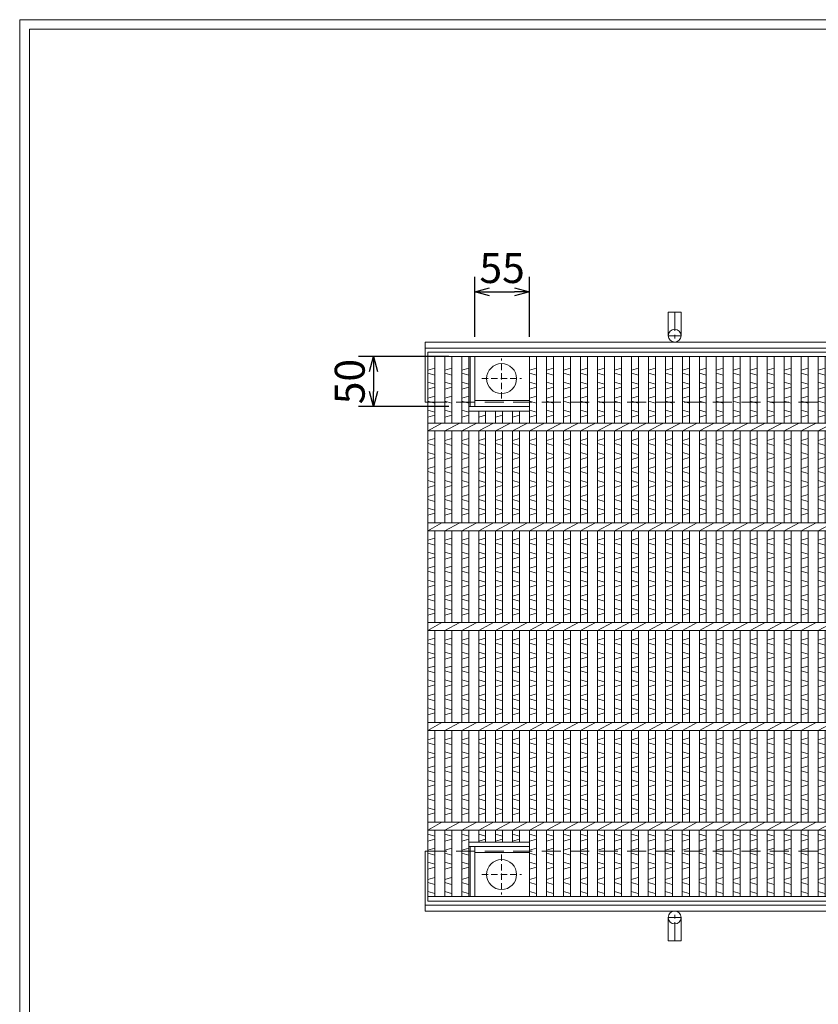
# Model space of a CAD drawing. Units: millimetres. Extents: x -180 to 2610, y -195 to 1778.
# Drawn here: x -180 to 621, y 791 to 1778 of the extents above; entities that cross this region are included whole.
import ezdxf

# ---------------------------------------------------------------- set-up
doc = ezdxf.new("R2010")
doc.units = ezdxf.units.MM
doc.linetypes.add('CENTER', pattern=[10, 6.25, -1.25, 1.25, -1.25])
doc.linetypes.add('HIDDEN', pattern=[9.525, 6.35, -3.175])
for name, color, linetype, lineweight in [('エンボス', 4, 'Continuous', 5), ('中心線', 1, 'HIDDEN', 5), ('受け枠', 3, 'Continuous', 9), ('寸法線', 2, 'Continuous', 9), ('本体', 7, 'Continuous', 13)]:
    doc.layers.add(name, color=color, linetype=linetype, lineweight=lineweight)
doc.layers.add('外枠', color=7, linetype='Continuous')
doc.dimstyles.new('ISO-25', dxfattribs={"dimscale": 10, "dimtxt": 3, "dimasz": 1.5, "dimexe": 1.5, "dimexo": 2, "dimgap": 0.5, "dimtad": 1, "dimdsep": 46, "dimtxsty": 'Standard', "dimblk": 'OPEN30', "dimcen": 2.5, "dimadec": 0, "dimazin": 0, "dimtfac": 1, "dimtmove": 0, "dimatfit": 0, "dimldrblk": 'OPEN30', "dimfxl": 1, "dimarcsym": 0})

# ---------------------------------------------------------------- blocks, each defined once
blk = doc.blocks.new('_Open30')
at = {"color": 0, "linetype": 'ByBlock', "lineweight": -2}
for p, q in [((-1, 0.268), (0, 0)), ((0, 0), (-1, -0.268)), ((0, 0), (-1, 0))]:
    blk.add_line(p, q, dxfattribs=at)
blk = doc.blocks.new('*D21')
at = {"layer": 'Defpoints', "color": 0, "ltscale": 3}
for p in [(331.26, 1505.1), (276.26, 1440.23), (331.26, 1440.23)]:
    blk.add_point(p, dxfattribs=at)
at = {"layer": '寸法線', "color": 0, "lineweight": -2, "ltscale": 3}
for p, q in [((276.26, 1460.23), (276.26, 1520.1)), ((331.26, 1460.23), (331.26, 1520.1)), ((291.26, 1505.1), (316.26, 1505.1))]:
    blk.add_line(p, q, dxfattribs=at)
at = {"layer": '寸法線', "color": 0, "lineweight": -2, "ltscale": 3, "xscale": 15, "yscale": 15, "zscale": 15, "rotation": 180}
blk.add_blockref('_Open30', (276.26, 1505.1), dxfattribs=at)
at = {"layer": '寸法線', "color": 0, "lineweight": -2, "ltscale": 3, "xscale": 15, "yscale": 15, "zscale": 15}
blk.add_blockref('_Open30', (331.26, 1505.1), dxfattribs=at)
at = {"layer": '寸法線', "color": 0, "ltscale": 3, "insert": (303.76, 1525.1), "char_height": 30, "attachment_point": 5}
blk.add_mtext('55', dxfattribs=at)
blk = doc.blocks.new('丸穴φ30')
at = {"layer": '中心線'}
for p, q in [((0, -20), (0, 20)), ((-20, 0), (20, 0))]:
    blk.add_line(p, q, dxfattribs=at)
at = {"layer": '本体', "ltscale": 3}
blk.add_circle((0, 0), 15, dxfattribs=at)
blk = doc.blocks.new('*U39')
at = {"layer": 'エンボス', "linetype": 'Continuous'}
for p, q in [((-16.91, 527.36), (-9.91, 529.36)), ((-9.91, 522.36), (-16.91, 524.36)), ((-16.91, 515.36), (-9.91, 513.36)), ((-9.91, 510.36), (-16.91, 508.36)), ((-16.91, 499.36), (-9.91, 501.36)), ((-9.91, 494.36), (-16.91, 496.36)), ((-16.91, 487.36), (-9.91, 485.36)), ((-9.91, 482.36), (-16.91, 480.36)), ((-9.91, 459), (-16.91, 457)), ((-16.91, 454), (-9.91, 452)), ((-16.91, 445), (-9.91, 443)), ((-9.91, 440), (-16.91, 438)), ((-9.91, 431), (-16.91, 429)), ((-16.91, 426), (-9.91, 424)), ((-16.91, 417), (-9.91, 415)), ((-9.91, 412), (-16.91, 410)), ((-9.91, 403), (-16.91, 401)), ((-16.91, 398), (-9.91, 396)), ((-16.91, 389), (-9.91, 387)), ((-9.91, 384), (-16.91, 382)), ((-9.91, 359), (-16.91, 357)), ((-16.91, 354), (-9.91, 352)), ((-16.91, 345), (-9.91, 343)), ((-9.91, 340), (-16.91, 338)), ((-9.91, 331), (-16.91, 329)), ((-16.91, 326), (-9.91, 324)), ((-16.91, 317), (-9.91, 315)), ((-9.91, 312), (-16.91, 310)), ((-9.91, 303), (-16.91, 301)), ((-16.91, 298), (-9.91, 296)), ((-16.91, 289), (-9.91, 287)), ((-9.91, 284), (-16.91, 282)), ((-9.91, 259), (-16.91, 257)), ((-16.91, 254), (-9.91, 252)), ((-16.91, 245), (-9.91, 243)), ((-9.91, 240), (-16.91, 238)), ((-9.91, 231), (-16.91, 229)), ((-16.91, 226), (-9.91, 224)), ((-16.91, 217), (-9.91, 215)), ((-9.91, 212), (-16.91, 210)), ((-9.91, 203), (-16.91, 201)), ((-16.91, 198), (-9.91, 196)), ((-16.91, 189), (-9.91, 187)), ((-9.91, 184), (-16.91, 182)), ((-9.91, 159), (-16.91, 157)), ((-16.91, 154), (-9.91, 152)), ((-16.91, 145), (-9.91, 143)), ((-9.91, 140), (-16.91, 138)), ((-9.91, 131), (-16.91, 129)), ((-16.91, 126), (-9.91, 124)), ((-16.91, 117), (-9.91, 115)), ((-9.91, 112), (-16.91, 110)), ((-9.91, 103), (-16.91, 101)), ((-16.91, 98), (-9.91, 96)), ((-16.91, 89), (-9.91, 87)), ((-9.91, 84), (-16.91, 82)), ((-16.91, 62.36), (-9.91, 60.36)), ((-9.91, 57.36), (-16.91, 55.36)), ((-16.91, 46.36), (-9.91, 48.36)), ((-9.91, 41.36), (-16.91, 43.36)), ((-16.91, 34.36), (-9.91, 32.36)), ((-9.91, 29.36), (-16.91, 27.36)), ((-17, 17.17), (-10, 19.17)), ((-10, 12.17), (-17, 14.17)), ((-17, 5.17), (-10, 3.17))]:
    blk.add_line(p, q, dxfattribs=at)
at = {"layer": '本体', "linetype": 'Continuous'}
for p, q in [((-16.91, 541), (-16.91, 474.5)), ((-9.91, 541), (-9.91, 474.5)), ((-16.91, 466.5), (-1.91, 474.5)), ((-16.91, 466.5), (-16.91, 374.5)), ((-9.91, 466.5), (-9.91, 374.5)), ((-16.91, 366.5), (-1.91, 374.5)), ((-16.91, 366.5), (-16.91, 274.5)), ((-9.91, 366.5), (-9.91, 274.5)), ((-16.91, 266.5), (-1.91, 274.5)), ((-16.91, 266.5), (-16.91, 174.5)), ((-9.91, 266.5), (-9.91, 174.5)), ((-16.91, 166.5), (-1.91, 174.5)), ((-16.91, 166.5), (-16.91, 74.5)), ((-9.91, 166.5), (-9.91, 74.5)), ((-16.91, 66.5), (-1.91, 74.5)), ((-17, 66.5), (-17, 0)), ((-9.91, 66.5), (-9.91, 0))]:
    blk.add_line(p, q, dxfattribs=at)
blk = doc.blocks.new('*U40')
at = {"layer": '本体', "color": 0, "linetype": 'ByBlock', "lineweight": -2}
for p in [(0, 0), (17.02, 0), (34.05, 0), (51.07, 0), (68.1, 0), (85.12, 0), (102.15, 0), (119.17, 0), (136.2, 0), (153.22, 0), (170.25, 0), (187.27, 0), (204.3, 0), (221.32, 0), (238.35, 0), (255.37, 0), (272.4, 0), (289.42, 0), (306.45, 0), (323.47, 0), (340.5, 0), (357.52, 0), (374.54, 0), (391.57, 0), (408.59, 0), (425.62, 0), (442.64, 0), (459.67, 0), (476.69, 0), (493.72, 0), (510.74, 0), (527.77, 0), (544.79, 0), (561.82, 0), (578.84, 0), (595.87, 0), (612.89, 0), (629.92, 0), (646.94, 0), (663.97, 0), (680.99, 0), (698.02, 0), (715.04, 0), (732.07, 0), (749.09, 0)]:
    blk.add_blockref('*U39', p, dxfattribs=at)
blk = doc.blocks.new('*D41')
at = {"layer": 'Defpoints', "color": 0, "ltscale": 3}
for p in [(270.26, 1440.23), (174.89, 1390.23), (270.26, 1390.23)]:
    blk.add_point(p, dxfattribs=at)
at = {"layer": '寸法線', "color": 0, "lineweight": -2, "ltscale": 3}
for p, q in [((250.26, 1440.23), (159.89, 1440.23)), ((174.89, 1425.23), (174.89, 1405.23)), ((250.26, 1390.23), (159.89, 1390.23))]:
    blk.add_line(p, q, dxfattribs=at)
at = {"layer": '寸法線', "color": 0, "lineweight": -2, "ltscale": 3, "xscale": 15, "yscale": 15, "zscale": 15}
for p, rotation in [((174.89, 1440.23), 90), ((174.89, 1390.23), 270)]:
    blk.add_blockref('_Open30', p, dxfattribs=dict(at, rotation=rotation))
at = {"layer": '寸法線', "color": 0, "ltscale": 3, "insert": (154.89, 1415.23), "char_height": 30, "attachment_point": 5, "rotation": 90}
blk.add_mtext('50', dxfattribs=at)

msp = doc.modelspace()

# ---------------------------------------------------------------- linework, layer by layer
at = {"layer": 'エンボス', "linetype": 'Continuous'}
for p, q in [((229.261, 1426.597), (236.261, 1428.597)), ((236.261, 1421.597), (229.261, 1423.597)), ((246.261, 1426.597), (253.261, 1428.597)), ((253.261, 1421.597), (246.261, 1423.597)), ((263.261, 1426.597), (270.261, 1428.597)), ((270.261, 1421.597), (263.261, 1423.597)), ((331.261, 1426.597), (338.261, 1428.597)), ((338.261, 1421.597), (331.261, 1423.597)), ((229.261, 1414.597), (236.261, 1412.597)), ((246.261, 1414.597), (253.261, 1412.597)), ((263.261, 1414.597), (270.261, 1412.597)), ((331.261, 1414.597), (338.261, 1412.597)), ((236.261, 1409.597), (229.261, 1407.597)), ((253.261, 1409.597), (246.261, 1407.597)), ((270.261, 1409.597), (263.261, 1407.597)), ((338.261, 1409.597), (331.261, 1407.597)), ((229.261, 1398.597), (236.261, 1400.597)), ((236.261, 1393.597), (229.261, 1395.597)), ((246.261, 1398.597), (253.261, 1400.597)), ((253.261, 1393.597), (246.261, 1395.597)), ((263.261, 1398.597), (270.261, 1400.597)), ((270.261, 1393.597), (263.261, 1395.597)), ((331.261, 1398.597), (338.261, 1400.597)), ((338.261, 1393.597), (331.261, 1395.597)), ((229.261, 1386.597), (236.261, 1384.597)), ((236.261, 1381.597), (229.261, 1379.597)), ((246.261, 1386.597), (253.261, 1384.597)), ((253.261, 1381.597), (246.261, 1379.597)), ((263.261, 1386.597), (270.261, 1384.597)), ((270.261, 1381.597), (263.261, 1379.597)), ((287.261, 1381.597), (280.261, 1379.597)), ((304.261, 1381.597), (297.261, 1379.597)), ((321.261, 1381.597), (314.261, 1379.597)), ((331.261, 1386.597), (338.261, 1384.597)), ((338.261, 1381.597), (331.261, 1379.597)), ((236.261, 1358.233), (229.261, 1356.233)), ((229.261, 1353.233), (236.261, 1351.233)), ((253.261, 1358.233), (246.261, 1356.233)), ((246.261, 1353.233), (253.261, 1351.233)), ((270.261, 1358.233), (263.261, 1356.233)), ((263.261, 1353.233), (270.261, 1351.233)), ((287.261, 1358.233), (280.261, 1356.233)), ((280.261, 1353.233), (287.261, 1351.233)), ((304.261, 1358.233), (297.261, 1356.233)), ((297.261, 1353.233), (304.261, 1351.233)), ((321.261, 1358.233), (314.261, 1356.233)), ((314.261, 1353.233), (321.261, 1351.233)), ((338.261, 1358.233), (331.261, 1356.233)), ((331.261, 1353.233), (338.261, 1351.233)), ((229.261, 1344.233), (236.261, 1342.233)), ((246.261, 1344.233), (253.261, 1342.233)), ((263.261, 1344.233), (270.261, 1342.233)), ((280.261, 1344.233), (287.261, 1342.233)), ((297.261, 1344.233), (304.261, 1342.233)), ((314.261, 1344.233), (321.261, 1342.233)), ((331.261, 1344.233), (338.261, 1342.233)), ((236.261, 1339.233), (229.261, 1337.233)), ((253.261, 1339.233), (246.261, 1337.233)), ((270.261, 1339.233), (263.261, 1337.233)), ((287.261, 1339.233), (280.261, 1337.233)), ((304.261, 1339.233), (297.261, 1337.233)), ((321.261, 1339.233), (314.261, 1337.233)), ((338.261, 1339.233), (331.261, 1337.233)), ((236.261, 1330.233), (229.261, 1328.233)), ((229.261, 1325.233), (236.261, 1323.233)), ((253.261, 1330.233), (246.261, 1328.233)), ((246.261, 1325.233), (253.261, 1323.233)), ((270.261, 1330.233), (263.261, 1328.233)), ((263.261, 1325.233), (270.261, 1323.233)), ((287.261, 1330.233), (280.261, 1328.233)), ((280.261, 1325.233), (287.261, 1323.233)), ((304.261, 1330.233), (297.261, 1328.233)), ((297.261, 1325.233), (304.261, 1323.233)), ((321.261, 1330.233), (314.261, 1328.233)), ((314.261, 1325.233), (321.261, 1323.233)), ((338.261, 1330.233), (331.261, 1328.233)), ((331.261, 1325.233), (338.261, 1323.233)), ((229.261, 1316.233), (236.261, 1314.233)), ((246.261, 1316.233), (253.261, 1314.233)), ((263.261, 1316.233), (270.261, 1314.233)), ((280.261, 1316.233), (287.261, 1314.233)), ((297.261, 1316.233), (304.261, 1314.233)), ((314.261, 1316.233), (321.261, 1314.233)), ((331.261, 1316.233), (338.261, 1314.233)), ((236.261, 1311.233), (229.261, 1309.233)), ((253.261, 1311.233), (246.261, 1309.233)), ((270.261, 1311.233), (263.261, 1309.233)), ((287.261, 1311.233), (280.261, 1309.233)), ((304.261, 1311.233), (297.261, 1309.233)), ((321.261, 1311.233), (314.261, 1309.233)), ((338.261, 1311.233), (331.261, 1309.233)), ((236.261, 1302.233), (229.261, 1300.233)), ((229.261, 1297.233), (236.261, 1295.233)), ((253.261, 1302.233), (246.261, 1300.233)), ((246.261, 1297.233), (253.261, 1295.233)), ((270.261, 1302.233), (263.261, 1300.233)), ((263.261, 1297.233), (270.261, 1295.233)), ((287.261, 1302.233), (280.261, 1300.233)), ((280.261, 1297.233), (287.261, 1295.233)), ((304.261, 1302.233), (297.261, 1300.233)), ((297.261, 1297.233), (304.261, 1295.233)), ((321.261, 1302.233), (314.261, 1300.233)), ((314.261, 1297.233), (321.261, 1295.233)), ((338.261, 1302.233), (331.261, 1300.233)), ((331.261, 1297.233), (338.261, 1295.233)), ((229.261, 1288.233), (236.261, 1286.233)), ((236.261, 1283.233), (229.261, 1281.233)), ((246.261, 1288.233), (253.261, 1286.233)), ((253.261, 1283.233), (246.261, 1281.233)), ((263.261, 1288.233), (270.261, 1286.233)), ((270.261, 1283.233), (263.261, 1281.233)), ((280.261, 1288.233), (287.261, 1286.233)), ((287.261, 1283.233), (280.261, 1281.233)), ((297.261, 1288.233), (304.261, 1286.233)), ((304.261, 1283.233), (297.261, 1281.233)), ((314.261, 1288.233), (321.261, 1286.233)), ((321.261, 1283.233), (314.261, 1281.233)), ((331.261, 1288.233), (338.261, 1286.233)), ((338.261, 1283.233), (331.261, 1281.233)), ((236.261, 1258.233), (229.261, 1256.233)), ((229.261, 1253.233), (236.261, 1251.233)), ((253.261, 1258.233), (246.261, 1256.233)), ((246.261, 1253.233), (253.261, 1251.233)), ((270.261, 1258.233), (263.261, 1256.233)), ((263.261, 1253.233), (270.261, 1251.233)), ((287.261, 1258.233), (280.261, 1256.233)), ((280.261, 1253.233), (287.261, 1251.233)), ((304.261, 1258.233), (297.261, 1256.233)), ((297.261, 1253.233), (304.261, 1251.233)), ((321.261, 1258.233), (314.261, 1256.233)), ((314.261, 1253.233), (321.261, 1251.233)), ((338.261, 1258.233), (331.261, 1256.233)), ((331.261, 1253.233), (338.261, 1251.233)), ((229.261, 1244.233), (236.261, 1242.233)), ((246.261, 1244.233), (253.261, 1242.233)), ((263.261, 1244.233), (270.261, 1242.233)), ((280.261, 1244.233), (287.261, 1242.233)), ((297.261, 1244.233), (304.261, 1242.233)), ((314.261, 1244.233), (321.261, 1242.233)), ((331.261, 1244.233), (338.261, 1242.233)), ((236.261, 1239.233), (229.261, 1237.233)), ((253.261, 1239.233), (246.261, 1237.233)), ((270.261, 1239.233), (263.261, 1237.233)), ((287.261, 1239.233), (280.261, 1237.233)), ((304.261, 1239.233), (297.261, 1237.233)), ((321.261, 1239.233), (314.261, 1237.233)), ((338.261, 1239.233), (331.261, 1237.233)), ((236.261, 1230.233), (229.261, 1228.233)), ((229.261, 1225.233), (236.261, 1223.233)), ((253.261, 1230.233), (246.261, 1228.233)), ((246.261, 1225.233), (253.261, 1223.233)), ((270.261, 1230.233), (263.261, 1228.233)), ((263.261, 1225.233), (270.261, 1223.233)), ((287.261, 1230.233), (280.261, 1228.233)), ((280.261, 1225.233), (287.261, 1223.233)), ((304.261, 1230.233), (297.261, 1228.233)), ((297.261, 1225.233), (304.261, 1223.233)), ((321.261, 1230.233), (314.261, 1228.233)), ((314.261, 1225.233), (321.261, 1223.233)), ((338.261, 1230.233), (331.261, 1228.233)), ((331.261, 1225.233), (338.261, 1223.233)), ((229.261, 1216.233), (236.261, 1214.233)), ((246.261, 1216.233), (253.261, 1214.233)), ((263.261, 1216.233), (270.261, 1214.233)), ((280.261, 1216.233), (287.261, 1214.233)), ((297.261, 1216.233), (304.261, 1214.233)), ((314.261, 1216.233), (321.261, 1214.233)), ((331.261, 1216.233), (338.261, 1214.233)), ((236.261, 1211.233), (229.261, 1209.233)), ((253.261, 1211.233), (246.261, 1209.233)), ((270.261, 1211.233), (263.261, 1209.233)), ((287.261, 1211.233), (280.261, 1209.233)), ((304.261, 1211.233), (297.261, 1209.233)), ((321.261, 1211.233), (314.261, 1209.233)), ((338.261, 1211.233), (331.261, 1209.233)), ((236.261, 1202.233), (229.261, 1200.233)), ((229.261, 1197.233), (236.261, 1195.233)), ((253.261, 1202.233), (246.261, 1200.233)), ((246.261, 1197.233), (253.261, 1195.233)), ((270.261, 1202.233), (263.261, 1200.233)), ((263.261, 1197.233), (270.261, 1195.233)), ((287.261, 1202.233), (280.261, 1200.233)), ((280.261, 1197.233), (287.261, 1195.233)), ((304.261, 1202.233), (297.261, 1200.233)), ((297.261, 1197.233), (304.261, 1195.233)), ((321.261, 1202.233), (314.261, 1200.233)), ((314.261, 1197.233), (321.261, 1195.233)), ((338.261, 1202.233), (331.261, 1200.233)), ((331.261, 1197.233), (338.261, 1195.233)), ((229.261, 1188.233), (236.261, 1186.233)), ((246.261, 1188.233), (253.261, 1186.233)), ((263.261, 1188.233), (270.261, 1186.233)), ((280.261, 1188.233), (287.261, 1186.233)), ((297.261, 1188.233), (304.261, 1186.233)), ((314.261, 1188.233), (321.261, 1186.233)), ((331.261, 1188.233), (338.261, 1186.233)), ((236.261, 1183.233), (229.261, 1181.233)), ((253.261, 1183.233), (246.261, 1181.233)), ((270.261, 1183.233), (263.261, 1181.233)), ((287.261, 1183.233), (280.261, 1181.233)), ((304.261, 1183.233), (297.261, 1181.233)), ((321.261, 1183.233), (314.261, 1181.233)), ((338.261, 1183.233), (331.261, 1181.233)), ((236.261, 1158.233), (229.261, 1156.233)), ((253.261, 1158.233), (246.261, 1156.233)), ((270.261, 1158.233), (263.261, 1156.233)), ((287.261, 1158.233), (280.261, 1156.233)), ((304.261, 1158.233), (297.261, 1156.233)), ((321.261, 1158.233), (314.261, 1156.233)), ((338.261, 1158.233), (331.261, 1156.233)), ((229.261, 1153.233), (236.261, 1151.233)), ((246.261, 1153.233), (253.261, 1151.233)), ((263.261, 1153.233), (270.261, 1151.233)), ((280.261, 1153.233), (287.261, 1151.233)), ((297.261, 1153.233), (304.261, 1151.233)), ((314.261, 1153.233), (321.261, 1151.233)), ((331.261, 1153.233), (338.261, 1151.233)), ((229.261, 1144.233), (236.261, 1142.233)), ((236.261, 1139.233), (229.261, 1137.233)), ((246.261, 1144.233), (253.261, 1142.233)), ((253.261, 1139.233), (246.261, 1137.233)), ((263.261, 1144.233), (270.261, 1142.233)), ((270.261, 1139.233), (263.261, 1137.233)), ((280.261, 1144.233), (287.261, 1142.233)), ((287.261, 1139.233), (280.261, 1137.233)), ((297.261, 1144.233), (304.261, 1142.233)), ((304.261, 1139.233), (297.261, 1137.233)), ((314.261, 1144.233), (321.261, 1142.233)), ((321.261, 1139.233), (314.261, 1137.233)), ((331.261, 1144.233), (338.261, 1142.233)), ((338.261, 1139.233), (331.261, 1137.233)), ((236.261, 1130.233), (229.261, 1128.233)), ((229.261, 1125.233), (236.261, 1123.233)), ((253.261, 1130.233), (246.261, 1128.233)), ((246.261, 1125.233), (253.261, 1123.233)), ((270.261, 1130.233), (263.261, 1128.233)), ((263.261, 1125.233), (270.261, 1123.233)), ((287.261, 1130.233), (280.261, 1128.233)), ((280.261, 1125.233), (287.261, 1123.233)), ((304.261, 1130.233), (297.261, 1128.233)), ((297.261, 1125.233), (304.261, 1123.233)), ((321.261, 1130.233), (314.261, 1128.233)), ((314.261, 1125.233), (321.261, 1123.233)), ((338.261, 1130.233), (331.261, 1128.233)), ((331.261, 1125.233), (338.261, 1123.233)), ((229.261, 1116.233), (236.261, 1114.233)), ((246.261, 1116.233), (253.261, 1114.233)), ((263.261, 1116.233), (270.261, 1114.233)), ((280.261, 1116.233), (287.261, 1114.233)), ((297.261, 1116.233), (304.261, 1114.233)), ((314.261, 1116.233), (321.261, 1114.233)), ((331.261, 1116.233), (338.261, 1114.233)), ((236.261, 1111.233), (229.261, 1109.233)), ((253.261, 1111.233), (246.261, 1109.233)), ((270.261, 1111.233), (263.261, 1109.233)), ((287.261, 1111.233), (280.261, 1109.233)), ((304.261, 1111.233), (297.261, 1109.233)), ((321.261, 1111.233), (314.261, 1109.233)), ((338.261, 1111.233), (331.261, 1109.233)), ((236.261, 1102.233), (229.261, 1100.233)), ((229.261, 1097.233), (236.261, 1095.233)), ((253.261, 1102.233), (246.261, 1100.233)), ((246.261, 1097.233), (253.261, 1095.233)), ((270.261, 1102.233), (263.261, 1100.233)), ((263.261, 1097.233), (270.261, 1095.233)), ((287.261, 1102.233), (280.261, 1100.233)), ((280.261, 1097.233), (287.261, 1095.233)), ((304.261, 1102.233), (297.261, 1100.233)), ((297.261, 1097.233), (304.261, 1095.233)), ((321.261, 1102.233), (314.261, 1100.233)), ((314.261, 1097.233), (321.261, 1095.233)), ((338.261, 1102.233), (331.261, 1100.233)), ((331.261, 1097.233), (338.261, 1095.233)), ((229.261, 1088.233), (236.261, 1086.233)), ((246.261, 1088.233), (253.261, 1086.233)), ((263.261, 1088.233), (270.261, 1086.233)), ((280.261, 1088.233), (287.261, 1086.233)), ((297.261, 1088.233), (304.261, 1086.233)), ((314.261, 1088.233), (321.261, 1086.233)), ((331.261, 1088.233), (338.261, 1086.233)), ((236.261, 1083.233), (229.261, 1081.233)), ((253.261, 1083.233), (246.261, 1081.233)), ((270.261, 1083.233), (263.261, 1081.233)), ((287.261, 1083.233), (280.261, 1081.233)), ((304.261, 1083.233), (297.261, 1081.233)), ((321.261, 1083.233), (314.261, 1081.233)), ((338.261, 1083.233), (331.261, 1081.233)), ((236.261, 1058.233), (229.261, 1056.233)), ((253.261, 1058.233), (246.261, 1056.233)), ((270.261, 1058.233), (263.261, 1056.233)), ((287.261, 1058.233), (280.261, 1056.233)), ((304.261, 1058.233), (297.261, 1056.233)), ((321.261, 1058.233), (314.261, 1056.233)), ((338.261, 1058.233), (331.261, 1056.233)), ((229.261, 1053.233), (236.261, 1051.233)), ((246.261, 1053.233), (253.261, 1051.233)), ((263.261, 1053.233), (270.261, 1051.233)), ((280.261, 1053.233), (287.261, 1051.233)), ((297.261, 1053.233), (304.261, 1051.233)), ((314.261, 1053.233), (321.261, 1051.233)), ((331.261, 1053.233), (338.261, 1051.233)), ((229.261, 1044.233), (236.261, 1042.233)), ((236.261, 1039.233), (229.261, 1037.233)), ((246.261, 1044.233), (253.261, 1042.233)), ((253.261, 1039.233), (246.261, 1037.233)), ((263.261, 1044.233), (270.261, 1042.233)), ((270.261, 1039.233), (263.261, 1037.233)), ((280.261, 1044.233), (287.261, 1042.233)), ((287.261, 1039.233), (280.261, 1037.233)), ((297.261, 1044.233), (304.261, 1042.233)), ((304.261, 1039.233), (297.261, 1037.233)), ((314.261, 1044.233), (321.261, 1042.233)), ((321.261, 1039.233), (314.261, 1037.233)), ((331.261, 1044.233), (338.261, 1042.233)), ((338.261, 1039.233), (331.261, 1037.233)), ((236.261, 1030.233), (229.261, 1028.233)), ((253.261, 1030.233), (246.261, 1028.233)), ((270.261, 1030.233), (263.261, 1028.233)), ((287.261, 1030.233), (280.261, 1028.233)), ((304.261, 1030.233), (297.261, 1028.233)), ((321.261, 1030.233), (314.261, 1028.233)), ((338.261, 1030.233), (331.261, 1028.233)), ((229.261, 1025.233), (236.261, 1023.233)), ((246.261, 1025.233), (253.261, 1023.233)), ((263.261, 1025.233), (270.261, 1023.233)), ((280.261, 1025.233), (287.261, 1023.233)), ((297.261, 1025.233), (304.261, 1023.233)), ((314.261, 1025.233), (321.261, 1023.233)), ((331.261, 1025.233), (338.261, 1023.233)), ((229.261, 1016.233), (236.261, 1014.233)), ((236.261, 1011.233), (229.261, 1009.233)), ((246.261, 1016.233), (253.261, 1014.233)), ((253.261, 1011.233), (246.261, 1009.233)), ((263.261, 1016.233), (270.261, 1014.233)), ((270.261, 1011.233), (263.261, 1009.233)), ((280.261, 1016.233), (287.261, 1014.233)), ((287.261, 1011.233), (280.261, 1009.233)), ((297.261, 1016.233), (304.261, 1014.233)), ((304.261, 1011.233), (297.261, 1009.233)), ((314.261, 1016.233), (321.261, 1014.233)), ((321.261, 1011.233), (314.261, 1009.233)), ((331.261, 1016.233), (338.261, 1014.233)), ((338.261, 1011.233), (331.261, 1009.233)), ((236.261, 1002.233), (229.261, 1000.233)), ((229.261, 997.233), (236.261, 995.233)), ((253.261, 1002.233), (246.261, 1000.233)), ((246.261, 997.233), (253.261, 995.233)), ((270.261, 1002.233), (263.261, 1000.233)), ((263.261, 997.233), (270.261, 995.233)), ((287.261, 1002.233), (280.261, 1000.233)), ((280.261, 997.233), (287.261, 995.233)), ((304.261, 1002.233), (297.261, 1000.233)), ((297.261, 997.233), (304.261, 995.233)), ((321.261, 1002.233), (314.261, 1000.233)), ((314.261, 997.233), (321.261, 995.233)), ((338.261, 1002.233), (331.261, 1000.233)), ((331.261, 997.233), (338.261, 995.233)), ((229.261, 988.233), (236.261, 986.233)), ((246.261, 988.233), (253.261, 986.233)), ((263.261, 988.233), (270.261, 986.233)), ((280.261, 988.233), (287.261, 986.233)), ((297.261, 988.233), (304.261, 986.233)), ((314.261, 988.233), (321.261, 986.233)), ((331.261, 988.233), (338.261, 986.233)), ((236.261, 983.233), (229.261, 981.233)), ((253.261, 983.233), (246.261, 981.233)), ((270.261, 983.233), (263.261, 981.233)), ((287.261, 983.233), (280.261, 981.233)), ((304.261, 983.233), (297.261, 981.233)), ((321.261, 983.233), (314.261, 981.233)), ((338.261, 983.233), (331.261, 981.233)), ((229.261, 961.597), (236.261, 959.597)), ((246.261, 961.597), (253.261, 959.597)), ((263.261, 961.597), (270.261, 959.597)), ((280.261, 961.597), (287.261, 959.597)), ((297.261, 961.597), (304.261, 959.597)), ((314.261, 961.597), (321.261, 959.597)), ((331.261, 961.597), (338.261, 959.597)), ((236.261, 956.597), (229.261, 954.597)), ((229.261, 945.597), (236.261, 947.597)), ((253.261, 956.597), (246.261, 954.597)), ((246.261, 945.597), (253.261, 947.597)), ((270.261, 956.597), (263.261, 954.597)), ((263.261, 945.597), (270.261, 947.597)), ((287.261, 956.597), (280.261, 954.597)), ((304.261, 956.597), (297.261, 954.597)), ((321.261, 956.597), (314.261, 954.597)), ((338.261, 956.597), (331.261, 954.597)), ((331.261, 945.597), (338.261, 947.597)), ((236.261, 940.597), (229.261, 942.597)), ((253.261, 940.597), (246.261, 942.597)), ((270.261, 940.597), (263.261, 942.597)), ((338.261, 940.597), (331.261, 942.597)), ((229.261, 933.597), (236.261, 931.597)), ((236.261, 928.597), (229.261, 926.597)), ((246.261, 933.597), (253.261, 931.597)), ((253.261, 928.597), (246.261, 926.597)), ((263.261, 933.597), (270.261, 931.597)), ((270.261, 928.597), (263.261, 926.597)), ((331.261, 933.597), (338.261, 931.597)), ((338.261, 928.597), (331.261, 926.597)), ((229.174, 916.405), (236.174, 918.405)), ((246.174, 916.405), (253.174, 918.405)), ((263.174, 916.405), (270.174, 918.405)), ((331.174, 916.405), (338.174, 918.405)), ((236.174, 911.405), (229.174, 913.405)), ((253.174, 911.405), (246.174, 913.405)), ((270.174, 911.405), (263.174, 913.405)), ((338.174, 911.405), (331.174, 913.405)), ((229.174, 904.405), (236.174, 902.405)), ((246.174, 904.405), (253.174, 902.405)), ((263.174, 904.405), (270.174, 902.405)), ((331.174, 904.405), (338.174, 902.405))]:
    msp.add_line(p, q, dxfattribs=at)
at = {"layer": '受け枠', "ltscale": 3}
for p, q in [((470.261, 1484.733), (470.261, 1461.233)), ((483.261, 1484.733), (470.261, 1484.733)), ((483.261, 1484.733), (483.261, 1461.233)), ((470.261, 854.733), (470.261, 878.233)), ((483.261, 854.733), (483.261, 878.233)), ((483.261, 854.733), (470.261, 854.733))]:
    msp.add_line(p, q, dxfattribs=at)
at = {"layer": '受け枠', "linetype": 'CENTER', "ltscale": 3}
for p, q in [((476.761, 1484.733), (476.761, 1454.733)), ((483.261, 1461.233), (470.261, 1461.233)), ((483.261, 878.233), (470.261, 878.233)), ((476.761, 854.733), (476.761, 884.733))]:
    msp.add_line(p, q, dxfattribs=at)
at = {"layer": '受け枠'}
for p, q in [((226.761, 1454.733), (1252.012, 1454.733)), ((226.761, 1454.733), (226.761, 1394.733)), ((226.761, 1448.733), (1255.829, 1448.733)), ((226.761, 1394.733), (229.261, 1394.733)), ((226.761, 884.733), (226.761, 944.733)), ((226.761, 944.733), (229.261, 944.733)), ((226.761, 890.733), (1255.829, 890.733)), ((226.761, 884.733), (1252.012, 884.733))]:
    msp.add_line(p, q, dxfattribs=at)
at = {"layer": '受け枠', "linetype": 'HIDDEN', "ltscale": 3}
for p, q in [((229.261, 1394.733), (1224.261, 1394.733)), ((229.261, 944.733), (1224.261, 944.733))]:
    msp.add_line(p, q, dxfattribs=at)
at = {"layer": '受け枠', "ltscale": 3}
for centre in [(476.761, 1461.233), (476.761, 878.233)]:
    msp.add_circle(centre, 6.5, dxfattribs=at)
at = {"layer": '外枠', "lineweight": 9, "ltscale": 80}
for p in [(2609.622, 1777.869), (-179.889, -195.4)]:
    msp.add_line(p, (-179.889, 1777.869), dxfattribs=at)
at = {"layer": '外枠', "lineweight": 9, "ltscale": 100}
for q in [(2600.231, 1768.477), (-169.889, -185.4)]:
    msp.add_line((-169.889, 1768.477), q, dxfattribs=at)
at = {"layer": '本体', "linetype": 'Continuous'}
for p, q in [((229.261, 1444.733), (1224.261, 1444.733)), ((229.261, 894.733), (229.261, 1444.733)), ((229.261, 1440.233), (1224.261, 1440.233)), ((236.261, 1440.233), (236.261, 1373.733)), ((246.261, 1440.233), (246.261, 1373.733)), ((253.261, 1440.233), (253.261, 1373.733)), ((263.261, 1440.233), (263.261, 1373.733)), ((270.261, 1440.233), (270.261, 1373.733)), ((271.761, 1440.233), (271.761, 1390.233)), ((276.261, 1440.233), (276.261, 1390.233)), ((331.261, 1440.233), (331.261, 1373.733)), ((338.261, 1440.233), (338.261, 1373.733)), ((276.261, 1396.233), (331.261, 1396.233)), ((270.261, 1390.233), (331.261, 1390.233)), ((270.261, 1385.733), (331.261, 1385.733)), ((280.261, 1385.733), (280.261, 1373.733)), ((287.261, 1385.733), (287.261, 1373.733)), ((297.261, 1385.733), (297.261, 1373.733)), ((304.261, 1385.733), (304.261, 1373.733)), ((314.261, 1385.733), (314.261, 1373.733)), ((321.261, 1385.733), (321.261, 1373.733)), ((229.261, 1373.733), (1224.261, 1373.733)), ((229.261, 1365.733), (243.261, 1373.733)), ((246.261, 1365.733), (261.261, 1373.733)), ((263.261, 1365.733), (278.261, 1373.733)), ((280.261, 1365.733), (295.261, 1373.733)), ((297.261, 1365.733), (312.261, 1373.733)), ((314.261, 1365.733), (329.261, 1373.733)), ((331.261, 1365.733), (346.261, 1373.733)), ((229.261, 1365.733), (1224.261, 1365.733)), ((236.261, 1365.733), (236.261, 1273.733)), ((246.261, 1365.733), (246.261, 1273.733)), ((253.261, 1365.733), (253.261, 1273.733)), ((263.261, 1365.733), (263.261, 1273.733)), ((270.261, 1365.733), (270.261, 1273.733)), ((280.261, 1365.733), (280.261, 1273.733)), ((287.261, 1365.733), (287.261, 1273.733)), ((297.261, 1365.733), (297.261, 1273.733)), ((304.261, 1365.733), (304.261, 1273.733)), ((314.261, 1365.733), (314.261, 1273.733)), ((321.261, 1365.733), (321.261, 1273.733)), ((331.261, 1365.733), (331.261, 1273.733)), ((338.261, 1365.733), (338.261, 1273.733)), ((229.261, 1273.733), (1224.261, 1273.733)), ((229.261, 1265.733), (243.261, 1273.733)), ((246.261, 1265.733), (261.261, 1273.733)), ((263.261, 1265.733), (278.261, 1273.733)), ((280.261, 1265.733), (295.261, 1273.733)), ((297.261, 1265.733), (312.261, 1273.733)), ((314.261, 1265.733), (329.261, 1273.733)), ((331.261, 1265.733), (346.261, 1273.733)), ((229.261, 1265.733), (1224.261, 1265.733)), ((236.261, 1265.733), (236.261, 1173.733)), ((246.261, 1265.733), (246.261, 1173.733)), ((253.261, 1265.733), (253.261, 1173.733)), ((263.261, 1265.733), (263.261, 1173.733)), ((270.261, 1265.733), (270.261, 1173.733)), ((280.261, 1265.733), (280.261, 1173.733)), ((287.261, 1265.733), (287.261, 1173.733)), ((297.261, 1265.733), (297.261, 1173.733)), ((304.261, 1265.733), (304.261, 1173.733)), ((314.261, 1265.733), (314.261, 1173.733)), ((321.261, 1265.733), (321.261, 1173.733)), ((331.261, 1265.733), (331.261, 1173.733)), ((338.261, 1265.733), (338.261, 1173.733)), ((229.261, 1173.733), (1224.261, 1173.733)), ((229.261, 1165.733), (243.261, 1173.733)), ((229.261, 1165.733), (1224.261, 1165.733)), ((236.261, 1165.733), (236.261, 1073.733)), ((246.261, 1165.733), (261.261, 1173.733)), ((246.261, 1165.733), (246.261, 1073.733)), ((253.261, 1165.733), (253.261, 1073.733)), ((263.261, 1165.733), (278.261, 1173.733)), ((263.261, 1165.733), (263.261, 1073.733)), ((270.261, 1165.733), (270.261, 1073.733)), ((280.261, 1165.733), (295.261, 1173.733)), ((280.261, 1165.733), (280.261, 1073.733)), ((287.261, 1165.733), (287.261, 1073.733)), ((297.261, 1165.733), (312.261, 1173.733)), ((297.261, 1165.733), (297.261, 1073.733)), ((304.261, 1165.733), (304.261, 1073.733)), ((314.261, 1165.733), (329.261, 1173.733)), ((314.261, 1165.733), (314.261, 1073.733)), ((321.261, 1165.733), (321.261, 1073.733)), ((331.261, 1165.733), (346.261, 1173.733)), ((331.261, 1165.733), (331.261, 1073.733)), ((338.261, 1165.733), (338.261, 1073.733)), ((229.261, 1073.733), (1224.261, 1073.733)), ((229.261, 1065.733), (243.261, 1073.733)), ((229.261, 1065.733), (1224.261, 1065.733)), ((236.261, 1065.733), (236.261, 973.733)), ((246.261, 1065.733), (261.261, 1073.733)), ((246.261, 1065.733), (246.261, 973.733)), ((253.261, 1065.733), (253.261, 973.733)), ((263.261, 1065.733), (278.261, 1073.733)), ((263.261, 1065.733), (263.261, 973.733)), ((270.261, 1065.733), (270.261, 973.733)), ((280.261, 1065.733), (295.261, 1073.733)), ((280.261, 1065.733), (280.261, 973.733)), ((287.261, 1065.733), (287.261, 973.733)), ((297.261, 1065.733), (312.261, 1073.733)), ((297.261, 1065.733), (297.261, 973.733)), ((304.261, 1065.733), (304.261, 973.733)), ((314.261, 1065.733), (329.261, 1073.733)), ((314.261, 1065.733), (314.261, 973.733)), ((321.261, 1065.733), (321.261, 973.733)), ((331.261, 1065.733), (346.261, 1073.733)), ((331.261, 1065.733), (331.261, 973.733)), ((338.261, 1065.733), (338.261, 973.733)), ((229.261, 973.733), (1224.261, 973.733)), ((229.261, 965.733), (243.261, 973.733)), ((246.261, 965.733), (261.261, 973.733)), ((263.261, 965.733), (278.261, 973.733)), ((280.261, 965.733), (295.261, 973.733)), ((297.261, 965.733), (312.261, 973.733)), ((314.261, 965.733), (329.261, 973.733)), ((331.261, 965.733), (346.261, 973.733)), ((229.261, 965.733), (1224.261, 965.733)), ((236.261, 965.733), (236.261, 899.233)), ((246.261, 965.733), (246.261, 899.233)), ((253.261, 965.733), (253.261, 899.233)), ((263.261, 965.733), (263.261, 899.233)), ((270.261, 965.733), (270.261, 899.233)), ((280.261, 965.733), (280.261, 953.733)), ((287.261, 965.733), (287.261, 953.733)), ((297.261, 965.733), (297.261, 953.733)), ((304.261, 965.733), (304.261, 953.733)), ((314.261, 965.733), (314.261, 953.733)), ((321.261, 965.733), (321.261, 953.733)), ((331.171, 965.733), (331.171, 899.233)), ((338.261, 965.733), (338.261, 899.233)), ((270.261, 953.733), (331.261, 953.733)), ((270.261, 949.233), (331.261, 949.233)), ((271.761, 899.233), (271.761, 949.233)), ((276.261, 899.233), (276.261, 949.233)), ((276.261, 943.233), (331.261, 943.233)), ((1224.261, 899.233), (229.261, 899.233)), ((1224.261, 894.733), (229.261, 894.733))]:
    msp.add_line(p, q, dxfattribs=at)

# ---------------------------------------------------------------- block references
at = {"layer": '受け枠', "ltscale": 3}
msp.add_blockref('丸穴φ30', (303.261, 1418.233), dxfattribs=at)
at = {"layer": '受け枠', "ltscale": 3, "xscale": -1, "rotation": 180}
msp.add_blockref('丸穴φ30', (303.261, 921.233), dxfattribs=at)
at = {"layer": '本体'}
msp.add_blockref('*U40', (365.171, 899.233), dxfattribs=at)

# ---------------------------------------------------------------- dimensions: what is measured, and where the dimension line sits
at = {"layer": '寸法線', "ltscale": 3}
dim = msp.add_linear_dim(base=(331.261, 1505.103), p1=(276.261, 1440.233), p2=(331.261, 1440.233), dimstyle='ISO-25', dxfattribs=at)
dim.commit()
dim.dimension.update_dxf_attribs({"geometry": '*D21', "text_midpoint": (303.761, 1525.103)})
dim = msp.add_linear_dim(base=(174.885, 1390.233), p1=(270.261, 1440.233), p2=(270.261, 1390.233), angle=90, dimstyle='ISO-25', dxfattribs=at)
dim.commit()
dim.dimension.update_dxf_attribs({"geometry": '*D41', "text_midpoint": (154.885, 1415.233)})

doc.saveas('drawing.dxf')
